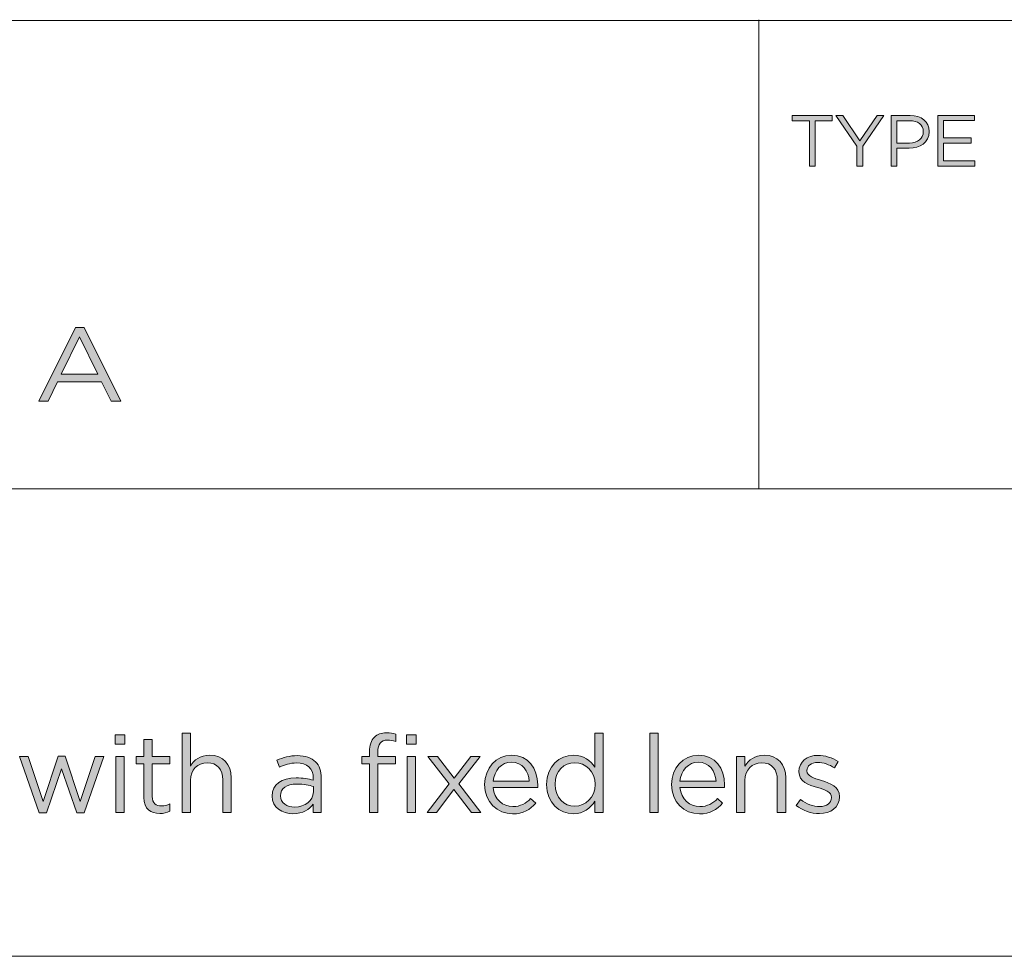
# Model space of a CAD drawing. Units: inches. Extents: x 0 to 16.8, y 0.5 to 11.2.
# Drawn here: x 12.9 to 14.4, y 0.5 to 1.9 of the extents above; entities that cross this region are included whole.
import ezdxf

# ---------------------------------------------------------------- set-up
doc = ezdxf.new("R2010")
doc.units = ezdxf.units.IN
doc.header["$MEASUREMENT"] = 0
doc.layers.add('Layer 1', color=7, linetype='Continuous', lineweight=0)

# ---------------------------------------------------------------- blocks, each defined once
blk = doc.blocks.new('Block_4')
at = {"layer": 'Layer 1', "true_color": 0x231f20, "transparency": 33554687}
h = blk.add_hatch(color=250, dxfattribs=at)
h.dxf.hatch_style = 2
edge = h.paths.add_edge_path()
edge.add_spline(control_points=[(13.0565, 1.3647), (13.0565, 1.3647), (13.0284, 1.4218), (13.0284, 1.4218), (13.0284, 1.4218), (13.0001, 1.3647), (13.0001, 1.3647), (13.0001, 1.3647), (13.0565, 1.3647), (13.0565, 1.3647)], knot_values=[0, 0, 0, 0, 1, 1, 1, 2, 2, 2, 3, 3, 3, 3], degree=3, periodic=0)
edge = h.paths.add_edge_path()
edge.add_spline(control_points=[(13.022, 1.4365), (13.022, 1.4365), (13.0351, 1.4365), (13.0351, 1.4365), (13.0351, 1.4365), (13.0916, 1.3234), (13.0916, 1.3234), (13.0916, 1.3234), (13.0765, 1.3234), (13.0765, 1.3234), (13.0765, 1.3234), (13.062, 1.3531), (13.062, 1.3531), (13.062, 1.3531), (12.9946, 1.3531), (12.9946, 1.3531), (12.9946, 1.3531), (12.9799, 1.3234), (12.9799, 1.3234), (12.9799, 1.3234), (12.9656, 1.3234), (12.9656, 1.3234), (12.9656, 1.3234), (13.022, 1.4365), (13.022, 1.4365)], knot_values=[0, 0, 0, 0, 1, 1, 1, 2, 2, 2, 3, 3, 3, 4, 4, 4, 5, 5, 5, 6, 6, 6, 7, 7, 7, 8, 8, 8, 8], degree=3, periodic=0)
at = {"layer": 'Layer 1'}
for points, knots in [([(13.022, 1.4365), (13.022, 1.4365), (13.0351, 1.4365), (13.0351, 1.4365), (13.0351, 1.4365), (13.0916, 1.3234), (13.0916, 1.3234), (13.0916, 1.3234), (13.0765, 1.3234), (13.0765, 1.3234), (13.0765, 1.3234), (13.062, 1.3531), (13.062, 1.3531), (13.062, 1.3531), (12.9946, 1.3531), (12.9946, 1.3531), (12.9946, 1.3531), (12.9799, 1.3234), (12.9799, 1.3234), (12.9799, 1.3234), (12.9656, 1.3234), (12.9656, 1.3234), (12.9656, 1.3234), (13.022, 1.4365), (13.022, 1.4365)], [0, 0, 0, 0, 1, 1, 1, 2, 2, 2, 3, 3, 3, 4, 4, 4, 5, 5, 5, 6, 6, 6, 7, 7, 7, 8, 8, 8, 8]), ([(13.0565, 1.3647), (13.0565, 1.3647), (13.0284, 1.4218), (13.0284, 1.4218), (13.0284, 1.4218), (13.0001, 1.3647), (13.0001, 1.3647), (13.0001, 1.3647), (13.0565, 1.3647), (13.0565, 1.3647)], [0, 0, 0, 0, 1, 1, 1, 2, 2, 2, 3, 3, 3, 3])]:
    blk.add_open_spline(points, degree=3, knots=knots, dxfattribs=at)
blk = doc.blocks.new('Block_8')
at = {"layer": 'Layer 1', "true_color": 0x231f20, "transparency": 33554687}
h = blk.add_hatch(color=250, dxfattribs=at)
h.dxf.hatch_style = 2
edge = h.paths.add_edge_path()
edge.add_spline(control_points=[(13.0838, 0.7788), (13.0838, 0.7788), (13.0966, 0.7788), (13.0966, 0.7788), (13.0966, 0.7788), (13.0966, 0.6926), (13.0966, 0.6926), (13.0966, 0.6926), (13.0838, 0.6926), (13.0838, 0.6926), (13.0838, 0.6926), (13.0838, 0.7788), (13.0838, 0.7788)], knot_values=[0, 0, 0, 0, 1, 1, 1, 2, 2, 2, 3, 3, 3, 4, 4, 4, 4], degree=3, periodic=0)
edge = h.paths.add_edge_path()
edge.add_spline(control_points=[(13.0829, 0.8117), (13.0829, 0.8117), (13.0976, 0.8117), (13.0976, 0.8117), (13.0976, 0.8117), (13.0976, 0.7976), (13.0976, 0.7976), (13.0976, 0.7976), (13.0829, 0.7976), (13.0829, 0.7976), (13.0829, 0.7976), (13.0829, 0.8117), (13.0829, 0.8117)], knot_values=[0, 0, 0, 0, 1, 1, 1, 2, 2, 2, 3, 3, 3, 4, 4, 4, 4], degree=3, periodic=0)
h = blk.add_hatch(color=250, dxfattribs=at)
h.dxf.hatch_style = 2
edge = h.paths.add_edge_path()
edge.add_spline(control_points=[(13.1268, 0.7155), (13.1268, 0.7155), (13.1268, 0.7674), (13.1268, 0.7674), (13.1268, 0.7674), (13.1148, 0.7674), (13.1148, 0.7674), (13.1148, 0.7674), (13.1148, 0.7788), (13.1148, 0.7788), (13.1148, 0.7788), (13.1268, 0.7788), (13.1268, 0.7788), (13.1268, 0.7788), (13.1268, 0.8047), (13.1268, 0.8047), (13.1268, 0.8047), (13.1396, 0.8047), (13.1396, 0.8047), (13.1396, 0.8047), (13.1396, 0.7788), (13.1396, 0.7788), (13.1396, 0.7788), (13.1669, 0.7788), (13.1669, 0.7788), (13.1669, 0.7788), (13.1669, 0.7674), (13.1669, 0.7674), (13.1669, 0.7674), (13.1396, 0.7674), (13.1396, 0.7674), (13.1396, 0.7674), (13.1396, 0.7171), (13.1396, 0.7171), (13.1396, 0.7066), (13.1454, 0.7028), (13.1541, 0.7028), (13.1584, 0.7028), (13.1621, 0.7036), (13.1666, 0.7058), (13.1666, 0.7058), (13.1666, 0.6948), (13.1666, 0.6948), (13.1621, 0.6925), (13.1573, 0.6911), (13.1511, 0.6911), (13.1373, 0.6911), (13.1268, 0.698), (13.1268, 0.7155)], knot_values=[0, 0, 0, 0, 1, 1, 1, 2, 2, 2, 3, 3, 3, 4, 4, 4, 5, 5, 5, 6, 6, 6, 7, 7, 7, 8, 8, 8, 9, 9, 9, 10, 10, 10, 11, 11, 11, 12, 12, 12, 13, 13, 13, 14, 14, 14, 15, 15, 15, 16, 16, 16, 16], degree=3, periodic=0)
h = blk.add_hatch(color=250, dxfattribs=at)
h.dxf.hatch_style = 2
edge = h.paths.add_edge_path()
edge.add_spline(control_points=[(13.1854, 0.8142), (13.1854, 0.8142), (13.1983, 0.8142), (13.1983, 0.8142), (13.1983, 0.8142), (13.1983, 0.7638), (13.1983, 0.7638), (13.2039, 0.7731), (13.2129, 0.7806), (13.2278, 0.7806), (13.2486, 0.7806), (13.2607, 0.7666), (13.2607, 0.7461), (13.2607, 0.7461), (13.2607, 0.6926), (13.2607, 0.6926), (13.2607, 0.6926), (13.2479, 0.6926), (13.2479, 0.6926), (13.2479, 0.6926), (13.2479, 0.7429), (13.2479, 0.7429), (13.2479, 0.7589), (13.2392, 0.7689), (13.2241, 0.7689), (13.2093, 0.7689), (13.1983, 0.7581), (13.1983, 0.7419), (13.1983, 0.7419), (13.1983, 0.6926), (13.1983, 0.6926), (13.1983, 0.6926), (13.1854, 0.6926), (13.1854, 0.6926), (13.1854, 0.6926), (13.1854, 0.8142), (13.1854, 0.8142)], knot_values=[0, 0, 0, 0, 1, 1, 1, 2, 2, 2, 3, 3, 3, 4, 4, 4, 5, 5, 5, 6, 6, 6, 7, 7, 7, 8, 8, 8, 9, 9, 9, 10, 10, 10, 11, 11, 11, 12, 12, 12, 12], degree=3, periodic=0)
h = blk.add_hatch(color=250, dxfattribs=at)
h.dxf.hatch_style = 2
edge = h.paths.add_edge_path()
edge.add_spline(control_points=[(13.5304, 0.7788), (13.5304, 0.7788), (13.5431, 0.7788), (13.5431, 0.7788), (13.5431, 0.7788), (13.5431, 0.6926), (13.5431, 0.6926), (13.5431, 0.6926), (13.5304, 0.6926), (13.5304, 0.6926), (13.5304, 0.6926), (13.5304, 0.7788), (13.5304, 0.7788)], knot_values=[0, 0, 0, 0, 1, 1, 1, 2, 2, 2, 3, 3, 3, 4, 4, 4, 4], degree=3, periodic=0)
edge = h.paths.add_edge_path()
edge.add_spline(control_points=[(13.5294, 0.8117), (13.5294, 0.8117), (13.5441, 0.8117), (13.5441, 0.8117), (13.5441, 0.8117), (13.5441, 0.7976), (13.5441, 0.7976), (13.5441, 0.7976), (13.5294, 0.7976), (13.5294, 0.7976), (13.5294, 0.7976), (13.5294, 0.8117), (13.5294, 0.8117)], knot_values=[0, 0, 0, 0, 1, 1, 1, 2, 2, 2, 3, 3, 3, 4, 4, 4, 4], degree=3, periodic=0)
edge = h.paths.add_edge_path()
edge.add_spline(control_points=[(13.4728, 0.7674), (13.4728, 0.7674), (13.4609, 0.7674), (13.4609, 0.7674), (13.4609, 0.7674), (13.4609, 0.7786), (13.4609, 0.7786), (13.4609, 0.7786), (13.4728, 0.7786), (13.4728, 0.7786), (13.4728, 0.7786), (13.4728, 0.7861), (13.4728, 0.7861), (13.4728, 0.7959), (13.4754, 0.8034), (13.4803, 0.8082), (13.4846, 0.8126), (13.4909, 0.8149), (13.4987, 0.8149), (13.5047, 0.8149), (13.5087, 0.8142), (13.5129, 0.8127), (13.5129, 0.8127), (13.5129, 0.8016), (13.5129, 0.8016), (13.5082, 0.8029), (13.5047, 0.8038), (13.5004, 0.8038), (13.4904, 0.8038), (13.4854, 0.7977), (13.4854, 0.7854), (13.4854, 0.7854), (13.4854, 0.7784), (13.4854, 0.7784), (13.4854, 0.7784), (13.5127, 0.7784), (13.5127, 0.7784), (13.5127, 0.7784), (13.5127, 0.7674), (13.5127, 0.7674), (13.5127, 0.7674), (13.4856, 0.7674), (13.4856, 0.7674), (13.4856, 0.7674), (13.4856, 0.6926), (13.4856, 0.6926), (13.4856, 0.6926), (13.4728, 0.6926), (13.4728, 0.6926), (13.4728, 0.6926), (13.4728, 0.7674), (13.4728, 0.7674)], knot_values=[0, 0, 0, 0, 1, 1, 1, 2, 2, 2, 3, 3, 3, 4, 4, 4, 5, 5, 5, 6, 6, 6, 7, 7, 7, 8, 8, 8, 9, 9, 9, 10, 10, 10, 11, 11, 11, 12, 12, 12, 13, 13, 13, 14, 14, 14, 15, 15, 15, 16, 16, 16, 17, 17, 17, 17], degree=3, periodic=0)
h = blk.add_hatch(color=250, dxfattribs=at)
h.dxf.hatch_style = 2
edge = h.paths.add_edge_path()
edge.add_spline(control_points=[(13.8187, 0.7356), (13.8187, 0.7356), (13.8187, 0.7359), (13.8187, 0.7359), (13.8187, 0.7558), (13.8036, 0.7691), (13.7876, 0.7691), (13.7709, 0.7691), (13.7573, 0.7568), (13.7573, 0.7359), (13.7573, 0.7359), (13.7573, 0.7356), (13.7573, 0.7356), (13.7573, 0.7153), (13.7714, 0.7023), (13.7876, 0.7023), (13.8036, 0.7023), (13.8187, 0.7158), (13.8187, 0.7356)], knot_values=[0, 0, 0, 0, 1, 1, 1, 2, 2, 2, 3, 3, 3, 4, 4, 4, 5, 5, 5, 6, 6, 6, 6], degree=3, periodic=0)
edge = h.paths.add_edge_path()
edge.add_spline(control_points=[(13.7441, 0.7354), (13.7441, 0.7354), (13.7441, 0.7358), (13.7441, 0.7358), (13.7441, 0.7639), (13.7646, 0.7806), (13.7852, 0.7806), (13.8012, 0.7806), (13.8116, 0.7719), (13.8182, 0.7623), (13.8182, 0.7623), (13.8182, 0.8142), (13.8182, 0.8142), (13.8182, 0.8142), (13.8311, 0.8142), (13.8311, 0.8142), (13.8311, 0.8142), (13.8311, 0.6926), (13.8311, 0.6926), (13.8311, 0.6926), (13.8182, 0.6926), (13.8182, 0.6926), (13.8182, 0.6926), (13.8182, 0.71), (13.8182, 0.71), (13.8112, 0.6996), (13.8011, 0.6908), (13.7852, 0.6908), (13.7646, 0.6908), (13.7441, 0.7071), (13.7441, 0.7354)], knot_values=[0, 0, 0, 0, 1, 1, 1, 2, 2, 2, 3, 3, 3, 4, 4, 4, 5, 5, 5, 6, 6, 6, 7, 7, 7, 8, 8, 8, 9, 9, 9, 10, 10, 10, 10], degree=3, periodic=0)
h = blk.add_hatch(color=250, dxfattribs=at)
h.dxf.hatch_style = 2
edge = h.paths.add_edge_path()
edge.add_spline(control_points=[(13.9026, 0.8142), (13.9026, 0.8142), (13.9154, 0.8142), (13.9154, 0.8142), (13.9154, 0.8142), (13.9154, 0.6926), (13.9154, 0.6926), (13.9154, 0.6926), (13.9026, 0.6926), (13.9026, 0.6926), (13.9026, 0.6926), (13.9026, 0.8142), (13.9026, 0.8142)], knot_values=[0, 0, 0, 0, 1, 1, 1, 2, 2, 2, 3, 3, 3, 4, 4, 4, 4], degree=3, periodic=0)
h = blk.add_hatch(color=250, dxfattribs=at)
h.dxf.hatch_style = 2
edge = h.paths.add_edge_path()
edge.add_spline(control_points=[(12.936, 0.7788), (12.936, 0.7788), (12.9496, 0.7788), (12.9496, 0.7788), (12.9496, 0.7788), (12.9723, 0.7096), (12.9723, 0.7096), (12.9723, 0.7096), (12.9954, 0.7791), (12.9954, 0.7791), (12.9954, 0.7791), (13.0061, 0.7791), (13.0061, 0.7791), (13.0061, 0.7791), (13.0294, 0.7096), (13.0294, 0.7096), (13.0294, 0.7096), (13.0521, 0.7788), (13.0521, 0.7788), (13.0521, 0.7788), (13.0654, 0.7788), (13.0654, 0.7788), (13.0654, 0.7788), (13.0351, 0.692), (13.0351, 0.692), (13.0351, 0.692), (13.0239, 0.692), (13.0239, 0.692), (13.0239, 0.692), (13.0007, 0.7599), (13.0007, 0.7599), (13.0007, 0.7599), (12.9774, 0.692), (12.9774, 0.692), (12.9774, 0.692), (12.9661, 0.692), (12.9661, 0.692), (12.9661, 0.692), (12.936, 0.7788), (12.936, 0.7788)], knot_values=[0, 0, 0, 0, 1, 1, 1, 2, 2, 2, 3, 3, 3, 4, 4, 4, 5, 5, 5, 6, 6, 6, 7, 7, 7, 8, 8, 8, 9, 9, 9, 10, 10, 10, 11, 11, 11, 12, 12, 12, 13, 13, 13, 13], degree=3, periodic=0)
h = blk.add_hatch(color=250, dxfattribs=at)
h.dxf.hatch_style = 2
edge = h.paths.add_edge_path()
edge.add_spline(control_points=[(13.3867, 0.7243), (13.3867, 0.7243), (13.3867, 0.7326), (13.3867, 0.7326), (13.3804, 0.7345), (13.3719, 0.7363), (13.3614, 0.7363), (13.3453, 0.7363), (13.3363, 0.7293), (13.3363, 0.7185), (13.3363, 0.7185), (13.3363, 0.7181), (13.3363, 0.7181), (13.3363, 0.7073), (13.3463, 0.701), (13.3579, 0.701), (13.3737, 0.701), (13.3867, 0.7106), (13.3867, 0.7243)], knot_values=[0, 0, 0, 0, 1, 1, 1, 2, 2, 2, 3, 3, 3, 4, 4, 4, 5, 5, 5, 6, 6, 6, 6], degree=3, periodic=0)
edge = h.paths.add_edge_path()
edge.add_spline(control_points=[(13.3233, 0.7176), (13.3233, 0.7176), (13.3233, 0.718), (13.3233, 0.718), (13.3233, 0.7361), (13.3383, 0.7458), (13.3601, 0.7458), (13.3711, 0.7458), (13.3789, 0.7443), (13.3866, 0.7421), (13.3866, 0.7421), (13.3866, 0.7451), (13.3866, 0.7451), (13.3866, 0.7606), (13.3771, 0.7686), (13.3609, 0.7686), (13.3508, 0.7686), (13.3428, 0.7659), (13.3348, 0.7623), (13.3348, 0.7623), (13.3309, 0.7728), (13.3309, 0.7728), (13.3404, 0.7771), (13.3498, 0.7799), (13.3623, 0.7799), (13.3744, 0.7799), (13.3837, 0.7768), (13.3901, 0.7704), (13.3959, 0.7646), (13.3989, 0.7563), (13.3989, 0.7453), (13.3989, 0.7453), (13.3989, 0.6926), (13.3989, 0.6926), (13.3989, 0.6926), (13.3866, 0.6926), (13.3866, 0.6926), (13.3866, 0.6926), (13.3866, 0.7056), (13.3866, 0.7056), (13.3806, 0.6978), (13.3706, 0.6908), (13.3554, 0.6908), (13.3394, 0.6908), (13.3233, 0.7), (13.3233, 0.7176)], knot_values=[0, 0, 0, 0, 1, 1, 1, 2, 2, 2, 3, 3, 3, 4, 4, 4, 5, 5, 5, 6, 6, 6, 7, 7, 7, 8, 8, 8, 9, 9, 9, 10, 10, 10, 11, 11, 11, 12, 12, 12, 13, 13, 13, 14, 14, 14, 15, 15, 15, 15], degree=3, periodic=0)
h = blk.add_hatch(color=250, dxfattribs=at)
h.dxf.hatch_style = 2
edge = h.paths.add_edge_path()
edge.add_spline(control_points=[(13.6024, 0.7451), (13.6024, 0.7451), (13.6281, 0.7788), (13.6281, 0.7788), (13.6281, 0.7788), (13.6424, 0.7788), (13.6424, 0.7788), (13.6424, 0.7788), (13.6097, 0.7366), (13.6097, 0.7366), (13.6097, 0.7366), (13.6437, 0.6926), (13.6437, 0.6926), (13.6437, 0.6926), (13.6289, 0.6926), (13.6289, 0.6926), (13.6289, 0.6926), (13.6022, 0.7281), (13.6022, 0.7281), (13.6022, 0.7281), (13.5754, 0.6926), (13.5754, 0.6926), (13.5754, 0.6926), (13.5611, 0.6926), (13.5611, 0.6926), (13.5611, 0.6926), (13.5948, 0.7365), (13.5948, 0.7365), (13.5948, 0.7365), (13.5624, 0.7788), (13.5624, 0.7788), (13.5624, 0.7788), (13.5771, 0.7788), (13.5771, 0.7788), (13.5771, 0.7788), (13.6024, 0.7451), (13.6024, 0.7451)], knot_values=[0, 0, 0, 0, 1, 1, 1, 2, 2, 2, 3, 3, 3, 4, 4, 4, 5, 5, 5, 6, 6, 6, 7, 7, 7, 8, 8, 8, 9, 9, 9, 10, 10, 10, 11, 11, 11, 12, 12, 12, 12], degree=3, periodic=0)
h = blk.add_hatch(color=250, dxfattribs=at)
h.dxf.hatch_style = 2
edge = h.paths.add_edge_path()
edge.add_spline(control_points=[(13.7177, 0.7405), (13.7164, 0.7561), (13.7074, 0.7698), (13.6902, 0.7698), (13.6753, 0.7698), (13.6639, 0.7573), (13.6623, 0.7405), (13.6623, 0.7405), (13.7177, 0.7405), (13.7177, 0.7405)], knot_values=[0, 0, 0, 0, 1, 1, 1, 2, 2, 2, 3, 3, 3, 3], degree=3, periodic=0)
edge = h.paths.add_edge_path()
edge.add_spline(control_points=[(13.6493, 0.7354), (13.6493, 0.7354), (13.6493, 0.7358), (13.6493, 0.7358), (13.6493, 0.7606), (13.6668, 0.7806), (13.6906, 0.7806), (13.7161, 0.7806), (13.7307, 0.7603), (13.7307, 0.7351), (13.7307, 0.7335), (13.7307, 0.7324), (13.7306, 0.731), (13.7306, 0.731), (13.6623, 0.731), (13.6623, 0.731), (13.6641, 0.7123), (13.6772, 0.7018), (13.6926, 0.7018), (13.7044, 0.7018), (13.7127, 0.7066), (13.7197, 0.714), (13.7197, 0.714), (13.7277, 0.7068), (13.7277, 0.7068), (13.7191, 0.6971), (13.7086, 0.6906), (13.6922, 0.6906), (13.6686, 0.6906), (13.6493, 0.7088), (13.6493, 0.7354)], knot_values=[0, 0, 0, 0, 1, 1, 1, 2, 2, 2, 3, 3, 3, 4, 4, 4, 5, 5, 5, 6, 6, 6, 7, 7, 7, 8, 8, 8, 9, 9, 9, 10, 10, 10, 10], degree=3, periodic=0)
h = blk.add_hatch(color=250, dxfattribs=at)
h.dxf.hatch_style = 2
edge = h.paths.add_edge_path()
edge.add_spline(control_points=[(14.0042, 0.7405), (14.0029, 0.7561), (13.9939, 0.7698), (13.9767, 0.7698), (13.9617, 0.7698), (13.9504, 0.7573), (13.9487, 0.7405), (13.9487, 0.7405), (14.0042, 0.7405), (14.0042, 0.7405)], knot_values=[0, 0, 0, 0, 1, 1, 1, 2, 2, 2, 3, 3, 3, 3], degree=3, periodic=0)
edge = h.paths.add_edge_path()
edge.add_spline(control_points=[(13.9358, 0.7354), (13.9358, 0.7354), (13.9358, 0.7358), (13.9358, 0.7358), (13.9358, 0.7606), (13.9532, 0.7806), (13.9771, 0.7806), (14.0025, 0.7806), (14.0172, 0.7603), (14.0172, 0.7351), (14.0172, 0.7335), (14.0172, 0.7324), (14.017, 0.731), (14.017, 0.731), (13.9487, 0.731), (13.9487, 0.731), (13.9506, 0.7123), (13.9637, 0.7018), (13.9791, 0.7018), (13.9909, 0.7018), (13.9992, 0.7066), (14.0062, 0.714), (14.0062, 0.714), (14.0142, 0.7068), (14.0142, 0.7068), (14.0055, 0.6971), (13.995, 0.6906), (13.9787, 0.6906), (13.9551, 0.6906), (13.9358, 0.7088), (13.9358, 0.7354)], knot_values=[0, 0, 0, 0, 1, 1, 1, 2, 2, 2, 3, 3, 3, 4, 4, 4, 5, 5, 5, 6, 6, 6, 7, 7, 7, 8, 8, 8, 9, 9, 9, 10, 10, 10, 10], degree=3, periodic=0)
h = blk.add_hatch(color=250, dxfattribs=at)
h.dxf.hatch_style = 2
edge = h.paths.add_edge_path()
edge.add_spline(control_points=[(14.0356, 0.7788), (14.0356, 0.7788), (14.0484, 0.7788), (14.0484, 0.7788), (14.0484, 0.7788), (14.0484, 0.7638), (14.0484, 0.7638), (14.0541, 0.7731), (14.0631, 0.7806), (14.0779, 0.7806), (14.0987, 0.7806), (14.1109, 0.7666), (14.1109, 0.7461), (14.1109, 0.7461), (14.1109, 0.6926), (14.1109, 0.6926), (14.1109, 0.6926), (14.098, 0.6926), (14.098, 0.6926), (14.098, 0.6926), (14.098, 0.7429), (14.098, 0.7429), (14.098, 0.7589), (14.0894, 0.7689), (14.0742, 0.7689), (14.0594, 0.7689), (14.0484, 0.7581), (14.0484, 0.7419), (14.0484, 0.7419), (14.0484, 0.6926), (14.0484, 0.6926), (14.0484, 0.6926), (14.0356, 0.6926), (14.0356, 0.6926), (14.0356, 0.6926), (14.0356, 0.7788), (14.0356, 0.7788)], knot_values=[0, 0, 0, 0, 1, 1, 1, 2, 2, 2, 3, 3, 3, 4, 4, 4, 5, 5, 5, 6, 6, 6, 7, 7, 7, 8, 8, 8, 9, 9, 9, 10, 10, 10, 11, 11, 11, 12, 12, 12, 12], degree=3, periodic=0)
h = blk.add_hatch(color=250, dxfattribs=at)
h.dxf.hatch_style = 2
edge = h.paths.add_edge_path()
edge.add_spline(control_points=[(14.1269, 0.7036), (14.1269, 0.7036), (14.1334, 0.7128), (14.1334, 0.7128), (14.1427, 0.7058), (14.1531, 0.7018), (14.1632, 0.7018), (14.1736, 0.7018), (14.1811, 0.7071), (14.1811, 0.7155), (14.1811, 0.7155), (14.1811, 0.7158), (14.1811, 0.7158), (14.1811, 0.7245), (14.1709, 0.7278), (14.1596, 0.731), (14.1461, 0.7348), (14.1311, 0.7394), (14.1311, 0.7553), (14.1311, 0.7553), (14.1311, 0.7556), (14.1311, 0.7556), (14.1311, 0.7704), (14.1434, 0.7803), (14.1604, 0.7803), (14.1709, 0.7803), (14.1825, 0.7766), (14.1914, 0.7708), (14.1914, 0.7708), (14.1855, 0.7611), (14.1855, 0.7611), (14.1776, 0.7663), (14.1684, 0.7694), (14.1601, 0.7694), (14.1499, 0.7694), (14.1434, 0.7641), (14.1434, 0.7569), (14.1434, 0.7569), (14.1434, 0.7566), (14.1434, 0.7566), (14.1434, 0.7484), (14.1541, 0.7453), (14.1656, 0.7418), (14.1789, 0.7378), (14.1932, 0.7326), (14.1932, 0.7171), (14.1932, 0.7171), (14.1932, 0.7168), (14.1932, 0.7168), (14.1932, 0.7005), (14.1797, 0.691), (14.1626, 0.691), (14.1502, 0.691), (14.1366, 0.6958), (14.1269, 0.7036)], knot_values=[0, 0, 0, 0, 1, 1, 1, 2, 2, 2, 3, 3, 3, 4, 4, 4, 5, 5, 5, 6, 6, 6, 7, 7, 7, 8, 8, 8, 9, 9, 9, 10, 10, 10, 11, 11, 11, 12, 12, 12, 13, 13, 13, 14, 14, 14, 15, 15, 15, 16, 16, 16, 17, 17, 17, 18, 18, 18, 18], degree=3, periodic=0)
at = {"layer": 'Layer 1'}
for points, knots in [([(13.0829, 0.8117), (13.0829, 0.8117), (13.0976, 0.8117), (13.0976, 0.8117), (13.0976, 0.8117), (13.0976, 0.7976), (13.0976, 0.7976), (13.0976, 0.7976), (13.0829, 0.7976), (13.0829, 0.7976), (13.0829, 0.7976), (13.0829, 0.8117), (13.0829, 0.8117)], [0, 0, 0, 0, 1, 1, 1, 2, 2, 2, 3, 3, 3, 4, 4, 4, 4]), ([(13.1268, 0.7155), (13.1268, 0.7155), (13.1268, 0.7674), (13.1268, 0.7674), (13.1268, 0.7674), (13.1148, 0.7674), (13.1148, 0.7674), (13.1148, 0.7674), (13.1148, 0.7788), (13.1148, 0.7788), (13.1148, 0.7788), (13.1268, 0.7788), (13.1268, 0.7788), (13.1268, 0.7788), (13.1268, 0.8047), (13.1268, 0.8047), (13.1268, 0.8047), (13.1396, 0.8047), (13.1396, 0.8047), (13.1396, 0.8047), (13.1396, 0.7788), (13.1396, 0.7788), (13.1396, 0.7788), (13.1669, 0.7788), (13.1669, 0.7788), (13.1669, 0.7788), (13.1669, 0.7674), (13.1669, 0.7674), (13.1669, 0.7674), (13.1396, 0.7674), (13.1396, 0.7674), (13.1396, 0.7674), (13.1396, 0.7171), (13.1396, 0.7171), (13.1396, 0.7066), (13.1454, 0.7028), (13.1541, 0.7028), (13.1584, 0.7028), (13.1621, 0.7036), (13.1666, 0.7058), (13.1666, 0.7058), (13.1666, 0.6948), (13.1666, 0.6948), (13.1621, 0.6925), (13.1573, 0.6911), (13.1511, 0.6911), (13.1373, 0.6911), (13.1268, 0.698), (13.1268, 0.7155)], [0, 0, 0, 0, 1, 1, 1, 2, 2, 2, 3, 3, 3, 4, 4, 4, 5, 5, 5, 6, 6, 6, 7, 7, 7, 8, 8, 8, 9, 9, 9, 10, 10, 10, 11, 11, 11, 12, 12, 12, 13, 13, 13, 14, 14, 14, 15, 15, 15, 16, 16, 16, 16]), ([(13.1854, 0.8142), (13.1854, 0.8142), (13.1983, 0.8142), (13.1983, 0.8142), (13.1983, 0.8142), (13.1983, 0.7638), (13.1983, 0.7638), (13.2039, 0.7731), (13.2129, 0.7806), (13.2278, 0.7806), (13.2486, 0.7806), (13.2607, 0.7666), (13.2607, 0.7461), (13.2607, 0.7461), (13.2607, 0.6926), (13.2607, 0.6926), (13.2607, 0.6926), (13.2479, 0.6926), (13.2479, 0.6926), (13.2479, 0.6926), (13.2479, 0.7429), (13.2479, 0.7429), (13.2479, 0.7589), (13.2392, 0.7689), (13.2241, 0.7689), (13.2093, 0.7689), (13.1983, 0.7581), (13.1983, 0.7419), (13.1983, 0.7419), (13.1983, 0.6926), (13.1983, 0.6926), (13.1983, 0.6926), (13.1854, 0.6926), (13.1854, 0.6926), (13.1854, 0.6926), (13.1854, 0.8142), (13.1854, 0.8142)], [0, 0, 0, 0, 1, 1, 1, 2, 2, 2, 3, 3, 3, 4, 4, 4, 5, 5, 5, 6, 6, 6, 7, 7, 7, 8, 8, 8, 9, 9, 9, 10, 10, 10, 11, 11, 11, 12, 12, 12, 12]), ([(13.4728, 0.7674), (13.4728, 0.7674), (13.4609, 0.7674), (13.4609, 0.7674), (13.4609, 0.7674), (13.4609, 0.7786), (13.4609, 0.7786), (13.4609, 0.7786), (13.4728, 0.7786), (13.4728, 0.7786), (13.4728, 0.7786), (13.4728, 0.7861), (13.4728, 0.7861), (13.4728, 0.7959), (13.4754, 0.8034), (13.4803, 0.8082), (13.4846, 0.8126), (13.4909, 0.8149), (13.4987, 0.8149), (13.5047, 0.8149), (13.5087, 0.8142), (13.5129, 0.8127), (13.5129, 0.8127), (13.5129, 0.8016), (13.5129, 0.8016), (13.5082, 0.8029), (13.5047, 0.8038), (13.5004, 0.8038), (13.4904, 0.8038), (13.4854, 0.7977), (13.4854, 0.7854), (13.4854, 0.7854), (13.4854, 0.7784), (13.4854, 0.7784), (13.4854, 0.7784), (13.5127, 0.7784), (13.5127, 0.7784), (13.5127, 0.7784), (13.5127, 0.7674), (13.5127, 0.7674), (13.5127, 0.7674), (13.4856, 0.7674), (13.4856, 0.7674), (13.4856, 0.7674), (13.4856, 0.6926), (13.4856, 0.6926), (13.4856, 0.6926), (13.4728, 0.6926), (13.4728, 0.6926), (13.4728, 0.6926), (13.4728, 0.7674), (13.4728, 0.7674)], [0, 0, 0, 0, 1, 1, 1, 2, 2, 2, 3, 3, 3, 4, 4, 4, 5, 5, 5, 6, 6, 6, 7, 7, 7, 8, 8, 8, 9, 9, 9, 10, 10, 10, 11, 11, 11, 12, 12, 12, 13, 13, 13, 14, 14, 14, 15, 15, 15, 16, 16, 16, 17, 17, 17, 17]), ([(13.5294, 0.8117), (13.5294, 0.8117), (13.5441, 0.8117), (13.5441, 0.8117), (13.5441, 0.8117), (13.5441, 0.7976), (13.5441, 0.7976), (13.5441, 0.7976), (13.5294, 0.7976), (13.5294, 0.7976), (13.5294, 0.7976), (13.5294, 0.8117), (13.5294, 0.8117)], [0, 0, 0, 0, 1, 1, 1, 2, 2, 2, 3, 3, 3, 4, 4, 4, 4]), ([(13.7441, 0.7354), (13.7441, 0.7354), (13.7441, 0.7358), (13.7441, 0.7358), (13.7441, 0.7639), (13.7646, 0.7806), (13.7852, 0.7806), (13.8012, 0.7806), (13.8116, 0.7719), (13.8182, 0.7623), (13.8182, 0.7623), (13.8182, 0.8142), (13.8182, 0.8142), (13.8182, 0.8142), (13.8311, 0.8142), (13.8311, 0.8142), (13.8311, 0.8142), (13.8311, 0.6926), (13.8311, 0.6926), (13.8311, 0.6926), (13.8182, 0.6926), (13.8182, 0.6926), (13.8182, 0.6926), (13.8182, 0.71), (13.8182, 0.71), (13.8112, 0.6996), (13.8011, 0.6908), (13.7852, 0.6908), (13.7646, 0.6908), (13.7441, 0.7071), (13.7441, 0.7354)], [0, 0, 0, 0, 1, 1, 1, 2, 2, 2, 3, 3, 3, 4, 4, 4, 5, 5, 5, 6, 6, 6, 7, 7, 7, 8, 8, 8, 9, 9, 9, 10, 10, 10, 10]), ([(13.9026, 0.8142), (13.9026, 0.8142), (13.9154, 0.8142), (13.9154, 0.8142), (13.9154, 0.8142), (13.9154, 0.6926), (13.9154, 0.6926), (13.9154, 0.6926), (13.9026, 0.6926), (13.9026, 0.6926), (13.9026, 0.6926), (13.9026, 0.8142), (13.9026, 0.8142)], [0, 0, 0, 0, 1, 1, 1, 2, 2, 2, 3, 3, 3, 4, 4, 4, 4]), ([(12.936, 0.7788), (12.936, 0.7788), (12.9496, 0.7788), (12.9496, 0.7788), (12.9496, 0.7788), (12.9723, 0.7096), (12.9723, 0.7096), (12.9723, 0.7096), (12.9954, 0.7791), (12.9954, 0.7791), (12.9954, 0.7791), (13.0061, 0.7791), (13.0061, 0.7791), (13.0061, 0.7791), (13.0294, 0.7096), (13.0294, 0.7096), (13.0294, 0.7096), (13.0521, 0.7788), (13.0521, 0.7788), (13.0521, 0.7788), (13.0654, 0.7788), (13.0654, 0.7788), (13.0654, 0.7788), (13.0351, 0.692), (13.0351, 0.692), (13.0351, 0.692), (13.0239, 0.692), (13.0239, 0.692), (13.0239, 0.692), (13.0007, 0.7599), (13.0007, 0.7599), (13.0007, 0.7599), (12.9774, 0.692), (12.9774, 0.692), (12.9774, 0.692), (12.9661, 0.692), (12.9661, 0.692), (12.9661, 0.692), (12.936, 0.7788), (12.936, 0.7788)], [0, 0, 0, 0, 1, 1, 1, 2, 2, 2, 3, 3, 3, 4, 4, 4, 5, 5, 5, 6, 6, 6, 7, 7, 7, 8, 8, 8, 9, 9, 9, 10, 10, 10, 11, 11, 11, 12, 12, 12, 13, 13, 13, 13]), ([(13.0838, 0.7788), (13.0838, 0.7788), (13.0966, 0.7788), (13.0966, 0.7788), (13.0966, 0.7788), (13.0966, 0.6926), (13.0966, 0.6926), (13.0966, 0.6926), (13.0838, 0.6926), (13.0838, 0.6926), (13.0838, 0.6926), (13.0838, 0.7788), (13.0838, 0.7788)], [0, 0, 0, 0, 1, 1, 1, 2, 2, 2, 3, 3, 3, 4, 4, 4, 4]), ([(13.3233, 0.7176), (13.3233, 0.7176), (13.3233, 0.718), (13.3233, 0.718), (13.3233, 0.7361), (13.3383, 0.7458), (13.3601, 0.7458), (13.3711, 0.7458), (13.3789, 0.7443), (13.3866, 0.7421), (13.3866, 0.7421), (13.3866, 0.7451), (13.3866, 0.7451), (13.3866, 0.7606), (13.3771, 0.7686), (13.3609, 0.7686), (13.3508, 0.7686), (13.3428, 0.7659), (13.3348, 0.7623), (13.3348, 0.7623), (13.3309, 0.7728), (13.3309, 0.7728), (13.3404, 0.7771), (13.3498, 0.7799), (13.3623, 0.7799), (13.3744, 0.7799), (13.3837, 0.7768), (13.3901, 0.7704), (13.3959, 0.7646), (13.3989, 0.7563), (13.3989, 0.7453), (13.3989, 0.7453), (13.3989, 0.6926), (13.3989, 0.6926), (13.3989, 0.6926), (13.3866, 0.6926), (13.3866, 0.6926), (13.3866, 0.6926), (13.3866, 0.7056), (13.3866, 0.7056), (13.3806, 0.6978), (13.3706, 0.6908), (13.3554, 0.6908), (13.3394, 0.6908), (13.3233, 0.7), (13.3233, 0.7176)], [0, 0, 0, 0, 1, 1, 1, 2, 2, 2, 3, 3, 3, 4, 4, 4, 5, 5, 5, 6, 6, 6, 7, 7, 7, 8, 8, 8, 9, 9, 9, 10, 10, 10, 11, 11, 11, 12, 12, 12, 13, 13, 13, 14, 14, 14, 15, 15, 15, 15]), ([(13.5304, 0.7788), (13.5304, 0.7788), (13.5431, 0.7788), (13.5431, 0.7788), (13.5431, 0.7788), (13.5431, 0.6926), (13.5431, 0.6926), (13.5431, 0.6926), (13.5304, 0.6926), (13.5304, 0.6926), (13.5304, 0.6926), (13.5304, 0.7788), (13.5304, 0.7788)], [0, 0, 0, 0, 1, 1, 1, 2, 2, 2, 3, 3, 3, 4, 4, 4, 4]), ([(13.6024, 0.7451), (13.6024, 0.7451), (13.6281, 0.7788), (13.6281, 0.7788), (13.6281, 0.7788), (13.6424, 0.7788), (13.6424, 0.7788), (13.6424, 0.7788), (13.6097, 0.7366), (13.6097, 0.7366), (13.6097, 0.7366), (13.6437, 0.6926), (13.6437, 0.6926), (13.6437, 0.6926), (13.6289, 0.6926), (13.6289, 0.6926), (13.6289, 0.6926), (13.6022, 0.7281), (13.6022, 0.7281), (13.6022, 0.7281), (13.5754, 0.6926), (13.5754, 0.6926), (13.5754, 0.6926), (13.5611, 0.6926), (13.5611, 0.6926), (13.5611, 0.6926), (13.5948, 0.7365), (13.5948, 0.7365), (13.5948, 0.7365), (13.5624, 0.7788), (13.5624, 0.7788), (13.5624, 0.7788), (13.5771, 0.7788), (13.5771, 0.7788), (13.5771, 0.7788), (13.6024, 0.7451), (13.6024, 0.7451)], [0, 0, 0, 0, 1, 1, 1, 2, 2, 2, 3, 3, 3, 4, 4, 4, 5, 5, 5, 6, 6, 6, 7, 7, 7, 8, 8, 8, 9, 9, 9, 10, 10, 10, 11, 11, 11, 12, 12, 12, 12]), ([(13.6493, 0.7354), (13.6493, 0.7354), (13.6493, 0.7358), (13.6493, 0.7358), (13.6493, 0.7606), (13.6668, 0.7806), (13.6906, 0.7806), (13.7161, 0.7806), (13.7307, 0.7603), (13.7307, 0.7351), (13.7307, 0.7335), (13.7307, 0.7324), (13.7306, 0.731), (13.7306, 0.731), (13.6623, 0.731), (13.6623, 0.731), (13.6641, 0.7123), (13.6772, 0.7018), (13.6926, 0.7018), (13.7044, 0.7018), (13.7127, 0.7066), (13.7197, 0.714), (13.7197, 0.714), (13.7277, 0.7068), (13.7277, 0.7068), (13.7191, 0.6971), (13.7086, 0.6906), (13.6922, 0.6906), (13.6686, 0.6906), (13.6493, 0.7088), (13.6493, 0.7354)], [0, 0, 0, 0, 1, 1, 1, 2, 2, 2, 3, 3, 3, 4, 4, 4, 5, 5, 5, 6, 6, 6, 7, 7, 7, 8, 8, 8, 9, 9, 9, 10, 10, 10, 10]), ([(13.9358, 0.7354), (13.9358, 0.7354), (13.9358, 0.7358), (13.9358, 0.7358), (13.9358, 0.7606), (13.9532, 0.7806), (13.9771, 0.7806), (14.0025, 0.7806), (14.0172, 0.7603), (14.0172, 0.7351), (14.0172, 0.7335), (14.0172, 0.7324), (14.017, 0.731), (14.017, 0.731), (13.9487, 0.731), (13.9487, 0.731), (13.9506, 0.7123), (13.9637, 0.7018), (13.9791, 0.7018), (13.9909, 0.7018), (13.9992, 0.7066), (14.0062, 0.714), (14.0062, 0.714), (14.0142, 0.7068), (14.0142, 0.7068), (14.0055, 0.6971), (13.995, 0.6906), (13.9787, 0.6906), (13.9551, 0.6906), (13.9358, 0.7088), (13.9358, 0.7354)], [0, 0, 0, 0, 1, 1, 1, 2, 2, 2, 3, 3, 3, 4, 4, 4, 5, 5, 5, 6, 6, 6, 7, 7, 7, 8, 8, 8, 9, 9, 9, 10, 10, 10, 10]), ([(14.0356, 0.7788), (14.0356, 0.7788), (14.0484, 0.7788), (14.0484, 0.7788), (14.0484, 0.7788), (14.0484, 0.7638), (14.0484, 0.7638), (14.0541, 0.7731), (14.0631, 0.7806), (14.0779, 0.7806), (14.0987, 0.7806), (14.1109, 0.7666), (14.1109, 0.7461), (14.1109, 0.7461), (14.1109, 0.6926), (14.1109, 0.6926), (14.1109, 0.6926), (14.098, 0.6926), (14.098, 0.6926), (14.098, 0.6926), (14.098, 0.7429), (14.098, 0.7429), (14.098, 0.7589), (14.0894, 0.7689), (14.0742, 0.7689), (14.0594, 0.7689), (14.0484, 0.7581), (14.0484, 0.7419), (14.0484, 0.7419), (14.0484, 0.6926), (14.0484, 0.6926), (14.0484, 0.6926), (14.0356, 0.6926), (14.0356, 0.6926), (14.0356, 0.6926), (14.0356, 0.7788), (14.0356, 0.7788)], [0, 0, 0, 0, 1, 1, 1, 2, 2, 2, 3, 3, 3, 4, 4, 4, 5, 5, 5, 6, 6, 6, 7, 7, 7, 8, 8, 8, 9, 9, 9, 10, 10, 10, 11, 11, 11, 12, 12, 12, 12]), ([(14.1269, 0.7036), (14.1269, 0.7036), (14.1334, 0.7128), (14.1334, 0.7128), (14.1427, 0.7058), (14.1531, 0.7018), (14.1632, 0.7018), (14.1736, 0.7018), (14.1811, 0.7071), (14.1811, 0.7155), (14.1811, 0.7155), (14.1811, 0.7158), (14.1811, 0.7158), (14.1811, 0.7245), (14.1709, 0.7278), (14.1596, 0.731), (14.1461, 0.7348), (14.1311, 0.7394), (14.1311, 0.7553), (14.1311, 0.7553), (14.1311, 0.7556), (14.1311, 0.7556), (14.1311, 0.7704), (14.1434, 0.7803), (14.1604, 0.7803), (14.1709, 0.7803), (14.1825, 0.7766), (14.1914, 0.7708), (14.1914, 0.7708), (14.1855, 0.7611), (14.1855, 0.7611), (14.1776, 0.7663), (14.1684, 0.7694), (14.1601, 0.7694), (14.1499, 0.7694), (14.1434, 0.7641), (14.1434, 0.7569), (14.1434, 0.7569), (14.1434, 0.7566), (14.1434, 0.7566), (14.1434, 0.7484), (14.1541, 0.7453), (14.1656, 0.7418), (14.1789, 0.7378), (14.1932, 0.7326), (14.1932, 0.7171), (14.1932, 0.7171), (14.1932, 0.7168), (14.1932, 0.7168), (14.1932, 0.7005), (14.1797, 0.691), (14.1626, 0.691), (14.1502, 0.691), (14.1366, 0.6958), (14.1269, 0.7036)], [0, 0, 0, 0, 1, 1, 1, 2, 2, 2, 3, 3, 3, 4, 4, 4, 5, 5, 5, 6, 6, 6, 7, 7, 7, 8, 8, 8, 9, 9, 9, 10, 10, 10, 11, 11, 11, 12, 12, 12, 13, 13, 13, 14, 14, 14, 15, 15, 15, 16, 16, 16, 17, 17, 17, 18, 18, 18, 18]), ([(13.7177, 0.7405), (13.7164, 0.7561), (13.7074, 0.7698), (13.6902, 0.7698), (13.6753, 0.7698), (13.6639, 0.7573), (13.6623, 0.7405), (13.6623, 0.7405), (13.7177, 0.7405), (13.7177, 0.7405)], [0, 0, 0, 0, 1, 1, 1, 2, 2, 2, 3, 3, 3, 3]), ([(13.8187, 0.7356), (13.8187, 0.7356), (13.8187, 0.7359), (13.8187, 0.7359), (13.8187, 0.7558), (13.8036, 0.7691), (13.7876, 0.7691), (13.7709, 0.7691), (13.7573, 0.7568), (13.7573, 0.7359), (13.7573, 0.7359), (13.7573, 0.7356), (13.7573, 0.7356), (13.7573, 0.7153), (13.7714, 0.7023), (13.7876, 0.7023), (13.8036, 0.7023), (13.8187, 0.7158), (13.8187, 0.7356)], [0, 0, 0, 0, 1, 1, 1, 2, 2, 2, 3, 3, 3, 4, 4, 4, 5, 5, 5, 6, 6, 6, 6]), ([(14.0042, 0.7405), (14.0029, 0.7561), (13.9939, 0.7698), (13.9767, 0.7698), (13.9617, 0.7698), (13.9504, 0.7573), (13.9487, 0.7405), (13.9487, 0.7405), (14.0042, 0.7405), (14.0042, 0.7405)], [0, 0, 0, 0, 1, 1, 1, 2, 2, 2, 3, 3, 3, 3]), ([(13.3867, 0.7243), (13.3867, 0.7243), (13.3867, 0.7326), (13.3867, 0.7326), (13.3804, 0.7345), (13.3719, 0.7363), (13.3614, 0.7363), (13.3453, 0.7363), (13.3363, 0.7293), (13.3363, 0.7185), (13.3363, 0.7185), (13.3363, 0.7181), (13.3363, 0.7181), (13.3363, 0.7073), (13.3463, 0.701), (13.3579, 0.701), (13.3737, 0.701), (13.3867, 0.7106), (13.3867, 0.7243)], [0, 0, 0, 0, 1, 1, 1, 2, 2, 2, 3, 3, 3, 4, 4, 4, 5, 5, 5, 6, 6, 6, 6])]:
    blk.add_open_spline(points, degree=3, knots=knots, dxfattribs=at)
blk = doc.blocks.new('Block_7')
at = {"layer": 'Layer 1'}
blk.add_blockref('Block_8', (0, 0), dxfattribs=at)
blk = doc.blocks.new('Block_12')
at = {"layer": 'Layer 1', "true_color": 0x231f20, "transparency": 33554687}
h = blk.add_hatch(color=250, dxfattribs=at)
h.dxf.hatch_style = 2
edge = h.paths.add_edge_path()
edge.add_spline(control_points=[(14.1471, 1.7533), (14.1471, 1.7533), (14.121, 1.7533), (14.121, 1.7533), (14.121, 1.7533), (14.121, 1.7614), (14.121, 1.7614), (14.121, 1.7614), (14.182, 1.7614), (14.182, 1.7614), (14.182, 1.7614), (14.182, 1.7533), (14.182, 1.7533), (14.182, 1.7533), (14.156, 1.7533), (14.156, 1.7533), (14.156, 1.7533), (14.156, 1.6837), (14.156, 1.6837), (14.156, 1.6837), (14.1471, 1.6837), (14.1471, 1.6837), (14.1471, 1.6837), (14.1471, 1.7533), (14.1471, 1.7533)], knot_values=[0, 0, 0, 0, 1, 1, 1, 2, 2, 2, 3, 3, 3, 4, 4, 4, 5, 5, 5, 6, 6, 6, 7, 7, 7, 8, 8, 8, 8], degree=3, periodic=0)
h = blk.add_hatch(color=250, dxfattribs=at)
h.dxf.hatch_style = 2
edge = h.paths.add_edge_path()
edge.add_spline(control_points=[(14.2201, 1.7144), (14.2201, 1.7144), (14.1877, 1.7614), (14.1877, 1.7614), (14.1877, 1.7614), (14.1984, 1.7614), (14.1984, 1.7614), (14.1984, 1.7614), (14.2246, 1.7225), (14.2246, 1.7225), (14.2246, 1.7225), (14.251, 1.7614), (14.251, 1.7614), (14.251, 1.7614), (14.2613, 1.7614), (14.2613, 1.7614), (14.2613, 1.7614), (14.2289, 1.7145), (14.2289, 1.7145), (14.2289, 1.7145), (14.2289, 1.6837), (14.2289, 1.6837), (14.2289, 1.6837), (14.2201, 1.6837), (14.2201, 1.6837), (14.2201, 1.6837), (14.2201, 1.7144), (14.2201, 1.7144)], knot_values=[0, 0, 0, 0, 1, 1, 1, 2, 2, 2, 3, 3, 3, 4, 4, 4, 5, 5, 5, 6, 6, 6, 7, 7, 7, 8, 8, 8, 9, 9, 9, 9], degree=3, periodic=0)
h = blk.add_hatch(color=250, dxfattribs=at)
h.dxf.hatch_style = 2
edge = h.paths.add_edge_path()
edge.add_spline(control_points=[(14.3005, 1.7191), (14.3134, 1.7191), (14.3218, 1.726), (14.3218, 1.7362), (14.3218, 1.7362), (14.3218, 1.7364), (14.3218, 1.7364), (14.3218, 1.7475), (14.3135, 1.7533), (14.3009, 1.7533), (14.3009, 1.7533), (14.2813, 1.7533), (14.2813, 1.7533), (14.2813, 1.7533), (14.2813, 1.7191), (14.2813, 1.7191), (14.2813, 1.7191), (14.3005, 1.7191), (14.3005, 1.7191)], knot_values=[0, 0, 0, 0, 1, 1, 1, 2, 2, 2, 3, 3, 3, 4, 4, 4, 5, 5, 5, 6, 6, 6, 6], degree=3, periodic=0)
edge = h.paths.add_edge_path()
edge.add_spline(control_points=[(14.2725, 1.7614), (14.2725, 1.7614), (14.3016, 1.7614), (14.3016, 1.7614), (14.3191, 1.7614), (14.3307, 1.7521), (14.3307, 1.7368), (14.3307, 1.7368), (14.3307, 1.7365), (14.3307, 1.7365), (14.3307, 1.7198), (14.3167, 1.7111), (14.3002, 1.7111), (14.3002, 1.7111), (14.2813, 1.7111), (14.2813, 1.7111), (14.2813, 1.7111), (14.2813, 1.6837), (14.2813, 1.6837), (14.2813, 1.6837), (14.2725, 1.6837), (14.2725, 1.6837), (14.2725, 1.6837), (14.2725, 1.7614), (14.2725, 1.7614)], knot_values=[0, 0, 0, 0, 1, 1, 1, 2, 2, 2, 3, 3, 3, 4, 4, 4, 5, 5, 5, 6, 6, 6, 7, 7, 7, 8, 8, 8, 8], degree=3, periodic=0)
h = blk.add_hatch(color=250, dxfattribs=at)
h.dxf.hatch_style = 2
edge = h.paths.add_edge_path()
edge.add_spline(control_points=[(14.344, 1.7614), (14.344, 1.7614), (14.4001, 1.7614), (14.4001, 1.7614), (14.4001, 1.7614), (14.4001, 1.7534), (14.4001, 1.7534), (14.4001, 1.7534), (14.3527, 1.7534), (14.3527, 1.7534), (14.3527, 1.7534), (14.3527, 1.7269), (14.3527, 1.7269), (14.3527, 1.7269), (14.3952, 1.7269), (14.3952, 1.7269), (14.3952, 1.7269), (14.3952, 1.7189), (14.3952, 1.7189), (14.3952, 1.7189), (14.3527, 1.7189), (14.3527, 1.7189), (14.3527, 1.7189), (14.3527, 1.6917), (14.3527, 1.6917), (14.3527, 1.6917), (14.4007, 1.6917), (14.4007, 1.6917), (14.4007, 1.6917), (14.4007, 1.6837), (14.4007, 1.6837), (14.4007, 1.6837), (14.344, 1.6837), (14.344, 1.6837), (14.344, 1.6837), (14.344, 1.7614), (14.344, 1.7614)], knot_values=[0, 0, 0, 0, 1, 1, 1, 2, 2, 2, 3, 3, 3, 4, 4, 4, 5, 5, 5, 6, 6, 6, 7, 7, 7, 8, 8, 8, 9, 9, 9, 10, 10, 10, 11, 11, 11, 12, 12, 12, 12], degree=3, periodic=0)
at = {"layer": 'Layer 1'}
for points, knots in [([(14.1471, 1.7533), (14.1471, 1.7533), (14.121, 1.7533), (14.121, 1.7533), (14.121, 1.7533), (14.121, 1.7614), (14.121, 1.7614), (14.121, 1.7614), (14.182, 1.7614), (14.182, 1.7614), (14.182, 1.7614), (14.182, 1.7533), (14.182, 1.7533), (14.182, 1.7533), (14.156, 1.7533), (14.156, 1.7533), (14.156, 1.7533), (14.156, 1.6837), (14.156, 1.6837), (14.156, 1.6837), (14.1471, 1.6837), (14.1471, 1.6837), (14.1471, 1.6837), (14.1471, 1.7533), (14.1471, 1.7533)], [0, 0, 0, 0, 1, 1, 1, 2, 2, 2, 3, 3, 3, 4, 4, 4, 5, 5, 5, 6, 6, 6, 7, 7, 7, 8, 8, 8, 8]), ([(14.2201, 1.7144), (14.2201, 1.7144), (14.1877, 1.7614), (14.1877, 1.7614), (14.1877, 1.7614), (14.1984, 1.7614), (14.1984, 1.7614), (14.1984, 1.7614), (14.2246, 1.7225), (14.2246, 1.7225), (14.2246, 1.7225), (14.251, 1.7614), (14.251, 1.7614), (14.251, 1.7614), (14.2613, 1.7614), (14.2613, 1.7614), (14.2613, 1.7614), (14.2289, 1.7145), (14.2289, 1.7145), (14.2289, 1.7145), (14.2289, 1.6837), (14.2289, 1.6837), (14.2289, 1.6837), (14.2201, 1.6837), (14.2201, 1.6837), (14.2201, 1.6837), (14.2201, 1.7144), (14.2201, 1.7144)], [0, 0, 0, 0, 1, 1, 1, 2, 2, 2, 3, 3, 3, 4, 4, 4, 5, 5, 5, 6, 6, 6, 7, 7, 7, 8, 8, 8, 9, 9, 9, 9]), ([(14.2725, 1.7614), (14.2725, 1.7614), (14.3016, 1.7614), (14.3016, 1.7614), (14.3191, 1.7614), (14.3307, 1.7521), (14.3307, 1.7368), (14.3307, 1.7368), (14.3307, 1.7365), (14.3307, 1.7365), (14.3307, 1.7198), (14.3167, 1.7111), (14.3002, 1.7111), (14.3002, 1.7111), (14.2813, 1.7111), (14.2813, 1.7111), (14.2813, 1.7111), (14.2813, 1.6837), (14.2813, 1.6837), (14.2813, 1.6837), (14.2725, 1.6837), (14.2725, 1.6837), (14.2725, 1.6837), (14.2725, 1.7614), (14.2725, 1.7614)], [0, 0, 0, 0, 1, 1, 1, 2, 2, 2, 3, 3, 3, 4, 4, 4, 5, 5, 5, 6, 6, 6, 7, 7, 7, 8, 8, 8, 8]), ([(14.3005, 1.7191), (14.3134, 1.7191), (14.3218, 1.726), (14.3218, 1.7362), (14.3218, 1.7362), (14.3218, 1.7364), (14.3218, 1.7364), (14.3218, 1.7475), (14.3135, 1.7533), (14.3009, 1.7533), (14.3009, 1.7533), (14.2813, 1.7533), (14.2813, 1.7533), (14.2813, 1.7533), (14.2813, 1.7191), (14.2813, 1.7191), (14.2813, 1.7191), (14.3005, 1.7191), (14.3005, 1.7191)], [0, 0, 0, 0, 1, 1, 1, 2, 2, 2, 3, 3, 3, 4, 4, 4, 5, 5, 5, 6, 6, 6, 6]), ([(14.344, 1.7614), (14.344, 1.7614), (14.4001, 1.7614), (14.4001, 1.7614), (14.4001, 1.7614), (14.4001, 1.7534), (14.4001, 1.7534), (14.4001, 1.7534), (14.3527, 1.7534), (14.3527, 1.7534), (14.3527, 1.7534), (14.3527, 1.7269), (14.3527, 1.7269), (14.3527, 1.7269), (14.3952, 1.7269), (14.3952, 1.7269), (14.3952, 1.7269), (14.3952, 1.7189), (14.3952, 1.7189), (14.3952, 1.7189), (14.3527, 1.7189), (14.3527, 1.7189), (14.3527, 1.7189), (14.3527, 1.6917), (14.3527, 1.6917), (14.3527, 1.6917), (14.4007, 1.6917), (14.4007, 1.6917), (14.4007, 1.6917), (14.4007, 1.6837), (14.4007, 1.6837), (14.4007, 1.6837), (14.344, 1.6837), (14.344, 1.6837), (14.344, 1.6837), (14.344, 1.7614), (14.344, 1.7614)], [0, 0, 0, 0, 1, 1, 1, 2, 2, 2, 3, 3, 3, 4, 4, 4, 5, 5, 5, 6, 6, 6, 7, 7, 7, 8, 8, 8, 9, 9, 9, 10, 10, 10, 11, 11, 11, 12, 12, 12, 12])]:
    blk.add_open_spline(points, degree=3, knots=knots, dxfattribs=at)
blk = doc.blocks.new('Block_11')
at = {"layer": 'Layer 1'}
blk.add_blockref('Block_12', (0, 0), dxfattribs=at)

msp = doc.modelspace()

# ---------------------------------------------------------------- linework, layer by layer
at = {"layer": 'Layer 1', "color": 250, "lineweight": 18, "true_color": 0x231f20}
for p, q in [((8.7792, 1.9069), (16.0625, 1.9069)), ((14.0699, 1.1889), (14.0699, 1.9082)), ((8.7792, 1.1889), (16.0625, 1.1889))]:
    msp.add_line(p, q, dxfattribs=at)
at = {"layer": 'Layer 1', "color": 18, "lineweight": 18, "true_color": 0x000000}
msp.add_open_spline([(0.4722, 0.4722), (0.4722, 0.4722), (16.0625, 0.4722), (16.0625, 0.4722)], degree=3, dxfattribs=at)

# ---------------------------------------------------------------- block references
at = {"layer": 'Layer 1'}
for name in ['Block_11', 'Block_4', 'Block_7']:
    msp.add_blockref(name, (0, 0), dxfattribs=at)

doc.saveas('drawing.dxf')
